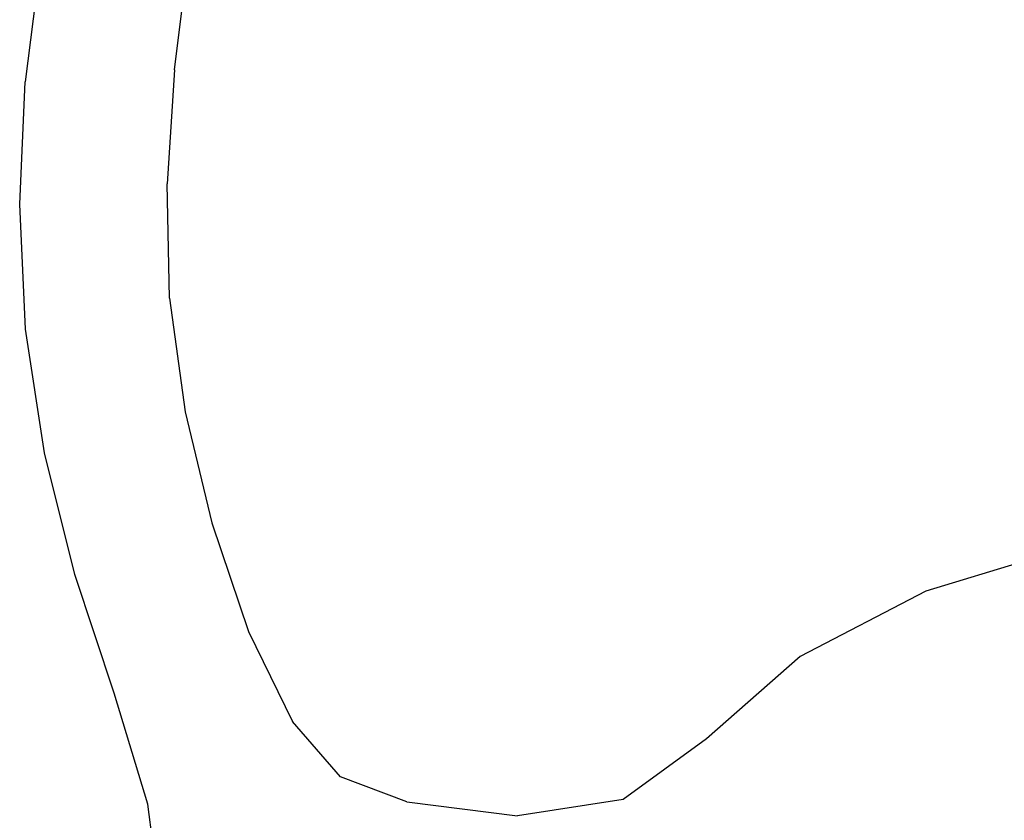
# Model space of a CAD drawing. Units: metres. Extents: x 1.69 to 5.61, y 1.17 to 3.37.
# Drawn here: x 4.14 to 4.62, y 2.58 to 2.97 of the extents above; entities that cross this region are included whole.
import ezdxf

# ---------------------------------------------------------------- set-up
doc = ezdxf.new("R2010")
doc.units = ezdxf.units.M
doc.layers.add('Edges', color=7, linetype='Continuous')

# ---------------------------------------------------------------- blocks, each defined once
blk = doc.blocks.new('Ostrich rs')
at = {"layer": 'Edges'}
for p, q in [((-0.55954, 0.62174), (-0.55284, 0.67661)), ((-0.62554, 0.67324), (-0.63282, 0.61574)), ((-0.55954, 0.62174), (-0.56318, 0.56574)), ((-0.6355, 0.55573), (-0.63282, 0.61574)), ((-0.56204, 0.50963), (-0.56318, 0.56574)), ((-0.63262, 0.49443), (-0.6355, 0.55573)), ((-0.56204, 0.50963), (-0.55444, 0.45399)), ((-0.62333, 0.4339), (-0.63262, 0.49443)), ((-0.55444, 0.45399), (-0.54123, 0.39944)), ((-0.60849, 0.37416), (-0.62333, 0.4339)), ((-0.54123, 0.39944), (-0.52323, 0.34616)), ((-0.10717, 0.39154), (-0.19112, 0.36604)), ((-0.58923, 0.31603), (-0.60849, 0.37416)), ((-0.19112, 0.36604), (-0.2528, 0.33399)), ((-0.52323, 0.34616), (-0.50181, 0.30213)), ((-0.2528, 0.33399), (-0.29865, 0.29351)), ((-0.57269, 0.26149), (-0.58923, 0.31603)), ((-0.47824, 0.27497), (-0.50181, 0.30213)), ((-0.29865, 0.29351), (-0.33959, 0.26389)), ((-0.44559, 0.26269), (-0.47824, 0.27497)), ((-0.5664, 0.21337), (-0.57269, 0.26149)), ((-0.44559, 0.26269), (-0.39143, 0.25578)), ((-0.33959, 0.26389), (-0.39143, 0.25578))]:
    blk.add_line(p, q, dxfattribs=at)

msp = doc.modelspace()

# ---------------------------------------------------------------- block references
msp.add_blockref('Ostrich rs', (4.77695, 2.32785))

doc.saveas('drawing.dxf')
